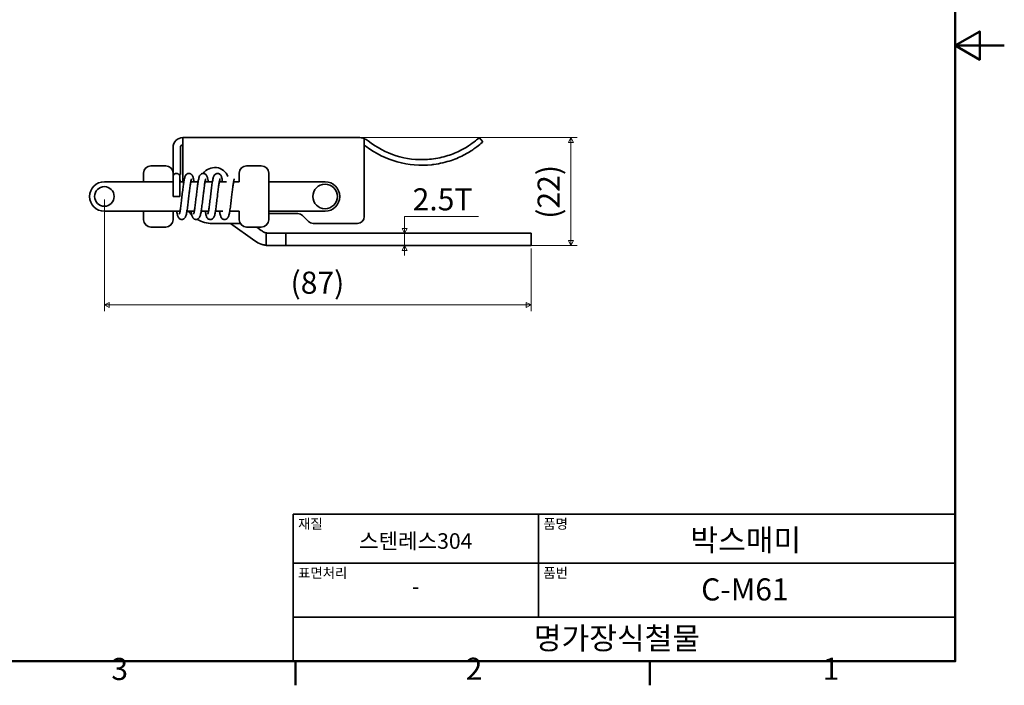
# Model space of a CAD drawing. Units: millimetres. Extents: x 0 to 433, y 0 to 271.
# Drawn here: x 233 to 433, y 5 to 141 of the extents above; entities that cross this region are included whole.
import ezdxf

# ---------------------------------------------------------------- set-up
doc = ezdxf.new("R2010")
doc.units = ezdxf.units.MM
doc.layers.get('0').update_dxf_attribs({"color": 3})
for name, color, linetype, lineweight in [('MGJS 치수(ISO)', 7, 'Continuous', 18), ('경계(ISO)', 7, 'Continuous', 50), ('외형선(ISO)', 7, 'Continuous', 35), ('제목(ISO)', 7, 'Continuous', 35)]:
    doc.layers.add(name, color=color, linetype=linetype, lineweight=lineweight)
doc.styles.add('MGJS 텍스트', font='NanumGothic.ttf')
doc.styles.add('주 문자 (ISO)', font='NanumGothic.ttf')
doc.dimstyles.new('MGJS', dxfattribs={"dimtxt": 4.5, "dimasz": 1, "dimexe": 1.25, "dimexo": 0.625, "dimtad": 1, "dimtoh": 1, "dimdec": 1, "dimrnd": 1e-08, "dimdsep": 46, "dimtxsty": 'MGJS 텍스트', "dimblk": 'Filled-1', "dimcen": 0.09, "dimclrd": 250, "dimclre": 250, "dimclrt": 256, "dimadec": 0, "dimazin": 1, "dimtfac": 0.7, "dimtdec": 1, "dimtmove": 0, "dimatfit": 3, "dimfxl": 1, "dimtolj": 1, "dimlwd": -1, "dimlwe": -1, "dimarcsym": 0})

# ---------------------------------------------------------------- blocks, each defined once
blk = doc.blocks.new('경계 Default Border')
at = {"layer": '경계(ISO)'}
for p, q in [((289, 10), (289, 5.1)), ((361.25, 10), (361.25, 5.1))]:
    blk.add_line(p, q, dxfattribs=at)
at = {"layer": '경계(ISO)', "flags": 128}
for points in [[(10, 10), (10, 260.95), (423.5, 260.95), (423.5, 10), (10, 10)], [(433.5, 135.47), (423.5, 135.47), (428.5, 138.36), (428.5, 132.59), (423.5, 135.47)]]:
    blk.add_lwpolyline(points, dxfattribs=at)
at = {"layer": '경계(ISO)', "char_height": 4.5, "attachment_point": 7, "style": 'MGJS 텍스트'}
for s, insert in [('3', (251.43, 4.77)), ('2', (323.68, 4.81)), ('1', (396.45, 4.81))]:
    blk.add_mtext(s, dxfattribs=dict(at, insert=insert))
blk = doc.blocks.new('제목 블록 ISO')
at = {"layer": '제목(ISO)'}
for p, q in [((71, 133), (71, 112)), ((71, 133), (206, 133)), ((121, 133), (121, 112)), ((206, 133), (206, 112)), ((71, 123), (206, 123)), ((71, 112), (206, 112)), ((71, 112), (71, 103)), ((206, 112), (206, 103)), ((206, 103), (71, 103))]:
    blk.add_line(p, q, dxfattribs=at)
at = {"layer": '제목(ISO)', "style": '주 문자 (ISO)'}
for s, insert, char_height, attachment_point in [('\\f나눔고딕|b0|i0;\\H2.0000;재질', (72, 132), 2, 1), ('\\f나눔고딕|b0|i0;\\H2.0000;품명', (122, 132), 2, 1), ('\\f나눔고딕|b0|i0;\\H3.1700;스텐레스304', (96, 127.5), 3.17, 5), ('\\f나눔고딕|b0|i0;\\H2.0000;표면처리', (72, 122), 2, 1), ('\\f나눔고딕|b0|i0;\\H2.0000;품번', (122, 122), 2, 1), ('\\f나눔고딕|b0|i0;\\H3.1700;-', (96, 118.28), 3.17, 5)]:
    blk.add_mtext(s, dxfattribs=dict(at, insert=insert, char_height=char_height, attachment_point=attachment_point))
for tag, p in [('제목_001', (151.99, 125.45)), ('부품_번호_001', (154.19, 115.39)), ('회사_001', (120.08, 105.45))]:
    blk.add_attdef(tag, p, '', height=4.5, dxfattribs=at)
blk = doc.blocks.new('Filled-1')
at = {"color": 0}
for p, q in [((0, 0), (-1, 0.5)), ((-1, 0.5), (-1, -0.5)), ((-1, 0), (0, 0)), ((-1, -0.5), (0, 0))]:
    blk.add_line(p, q, dxfattribs=at)
at = {"color": 0, "flags": 128}
blk.add_lwpolyline([(-1, -0.5), (0, 0), (-1, 0.5), (-1, -0.5)], dxfattribs=at)
at = {"color": 0}
blk.add_solid([(-1, -0.5), (0, 0), (-1, 0.5), (-1, -0.5)], dxfattribs=at)
blk = doc.blocks.new('*D17')
at = {"layer": 'Defpoints', "color": 0}
for p in [(311.23, 97.21), (311.23, 97.21), (311.23, 94.71)]:
    blk.add_point(p, dxfattribs=at)
at = {"layer": 'MGJS 치수(ISO)', "color": 250}
for p, q in [((326.29, 100.63), (311.23, 100.63)), ((311.23, 100.63), (311.23, 99.21)), ((311.23, 98.21), (311.23, 99.21)), ((311.23, 94.71), (311.23, 97.21)), ((311.23, 93.71), (311.23, 92.71))]:
    blk.add_line(p, q, dxfattribs=at)
for p, rotation in [((311.23, 97.21), 270), ((311.23, 94.71), 90)]:
    blk.add_blockref('Filled-1', p, dxfattribs=dict(at, rotation=rotation))
at = {"layer": 'MGJS 치수(ISO)', "insert": (312.86, 106.38), "char_height": 4.5, "attachment_point": 1, "style": 'MGJS 텍스트'}
blk.add_mtext('\\A1;2.5T', dxfattribs=at)
blk = doc.blocks.new('*D18')
at = {"layer": 'Defpoints', "color": 0}
for p in [(250.01, 104.71), (337.01, 94.71), (337.01, 82.6)]:
    blk.add_point(p, dxfattribs=at)
at = {"layer": 'MGJS 치수(ISO)', "color": 250}
for p, q in [((250.01, 104.09), (250.01, 81.35)), ((337.01, 94.09), (337.01, 81.35)), ((251.01, 82.6), (336.01, 82.6))]:
    blk.add_line(p, q, dxfattribs=at)
at = {"layer": 'MGJS 치수(ISO)', "color": 250, "rotation": 180}
blk.add_blockref('Filled-1', (250.01, 82.6), dxfattribs=at)
at = {"layer": 'MGJS 치수(ISO)', "color": 250}
blk.add_blockref('Filled-1', (337.01, 82.6), dxfattribs=at)
at = {"layer": 'MGJS 치수(ISO)', "insert": (287.97, 89.4), "char_height": 4.5, "attachment_point": 1, "style": 'MGJS 텍스트'}
blk.add_mtext('\\A1;(87)', dxfattribs=at)
blk = doc.blocks.new('*D19')
at = {"layer": 'Defpoints', "color": 0}
for p in [(301.91, 116.72), (345.13, 116.72), (335.01, 94.71)]:
    blk.add_point(p, dxfattribs=at)
at = {"layer": 'MGJS 치수(ISO)', "color": 250}
for p, q in [((302.54, 116.72), (346.38, 116.72)), ((345.13, 95.71), (345.13, 115.72)), ((335.64, 94.71), (346.38, 94.71))]:
    blk.add_line(p, q, dxfattribs=at)
for p, rotation in [((345.13, 116.72), 90), ((345.13, 94.71), 270)]:
    blk.add_blockref('Filled-1', p, dxfattribs=dict(at, rotation=rotation))
at = {"layer": 'MGJS 치수(ISO)', "insert": (338.34, 100.17), "char_height": 4.5, "attachment_point": 1, "rotation": 90, "style": 'MGJS 텍스트'}
blk.add_mtext('\\A1;(22)', dxfattribs=at)

msp = doc.modelspace()

# ---------------------------------------------------------------- linework, layer by layer
at = {"layer": '외형선(ISO)'}
for p, q in [((266.012, 116.717), (301.912, 116.717)), ((266.012, 115.117), (266.012, 116.717)), ((303.012, 116.508), (303.012, 115.117)), ((327.171, 115.826), (326.452, 116.714)), ((264.012, 114.717), (264.012, 110.717)), ((265.512, 114.717), (265.512, 110.717)), ((266.012, 107.714), (266.012, 115.117)), ((303.012, 115.117), (303.012, 100.614)), ((259.512, 110.964), (262.512, 110.964)), ((264.012, 109.464), (264.012, 110.717)), ((265.512, 110.717), (265.512, 109.217)), ((279.012, 110.964), (282.012, 110.964)), ((258.012, 107.714), (258.012, 109.464)), ((264.012, 109.464), (264.012, 108.714)), ((264.012, 109.217), (264.226, 109.217)), ((265.199, 109.217), (265.512, 109.217)), ((277.512, 107.714), (277.512, 109.464)), ((283.512, 109.464), (283.512, 99.964)), ((250.012, 107.714), (252.626, 107.714)), ((253.6, 107.714), (252.626, 107.714)), ((254.385, 107.714), (253.6, 107.714)), ((254.385, 107.714), (257.308, 107.714)), ((264.012, 107.714), (257.308, 107.714)), ((266.217, 107.714), (265.412, 107.714)), ((269.127, 107.714), (267.63, 107.714)), ((272.036, 107.714), (270.539, 107.714)), ((274.945, 107.714), (273.448, 107.714)), ((277.512, 107.714), (276.357, 107.714)), ((289.57, 107.714), (283.512, 107.714)), ((289.57, 107.714), (290.514, 107.714)), ((295.012, 107.714), (290.514, 107.714)), ((264.012, 104.714), (265.412, 104.714)), ((252.626, 101.714), (250.012, 101.714)), ((252.626, 101.714), (253.6, 101.714)), ((253.6, 101.714), (254.385, 101.714)), ((257.308, 101.714), (254.385, 101.714)), ((265.431, 101.714), (257.308, 101.714)), ((258.012, 99.964), (258.012, 101.714)), ((264.012, 101.714), (264.012, 99.964)), ((268.34, 101.714), (266.843, 101.714)), ((271.249, 101.714), (269.752, 101.714)), ((274.159, 101.714), (272.662, 101.714)), ((277.512, 101.714), (275.571, 101.714)), ((277.512, 99.964), (277.512, 101.714)), ((289.57, 101.714), (283.512, 101.714)), ((283.512, 101.214), (289.432, 101.214)), ((290.514, 101.714), (289.57, 101.714)), ((290.422, 100.804), (291.602, 99.624)), ((290.514, 101.714), (295.012, 101.714)), ((262.512, 98.464), (259.512, 98.464)), ((277.713, 99.214), (272.012, 99.214)), ((280.704, 95.656), (275.761, 99.214)), ((282.012, 98.464), (279.012, 98.464)), ((281.082, 98.464), (282.012, 97.794)), ((301.612, 99.214), (292.592, 99.214)), ((282.164, 97.685), (282.012, 97.794)), ((283.012, 97.29), (283.012, 94.752)), ((283.625, 97.214), (284.012, 97.214)), ((284.012, 97.214), (286.012, 97.214)), ((287.012, 97.214), (286.012, 97.214)), ((287.012, 97.214), (289.012, 97.214)), ((287.012, 97.214), (287.012, 94.714)), ((335.012, 97.214), (289.012, 97.214)), ((335.012, 97.214), (337.012, 97.214)), ((337.012, 94.714), (337.012, 97.214)), ((284.012, 94.714), (283.625, 94.714)), ((284.012, 94.714), (286.012, 94.714)), ((286.012, 94.714), (287.012, 94.714)), ((289.012, 94.714), (287.012, 94.714)), ((289.012, 94.714), (335.012, 94.714)), ((337.012, 94.714), (335.012, 94.714))]:
    msp.add_line(p, q, dxfattribs=at)
for centre, radius in [((250.012, 104.714), 2), ((295.012, 104.714), 2.5)]:
    msp.add_circle(centre, radius, dxfattribs=at)
for centre, radius, start, end in [((266.012, 114.717), 2, 90, 180), ((301.912, 113.717), 3, 51.32062, 68.48746), ((266.012, 114.717), 0.5, 90, 180), ((302.494, 113.717), 1.5, 52.61122, 69.77578), ((314.734, 129.733), 18.657, 232.61122, 276.27513), ((314.734, 129.733), 17.516, 231.32062, 273.84191), ((259.512, 109.464), 1.5, 90, 180), ((262.512, 109.464), 1.5, 0, 90), ((272.512, 107.714), 2.9, 21.99453, 144.11381), ((279.012, 109.464), 1.5, 90, 180), ((282.012, 109.464), 1.5, 0, 90), ((250.012, 104.714), 3, 90, 270), ((295.012, 104.714), 3, 270, 90), ((272.012, 105.214), 6, 215.68533, 225.93154), ((289.432, 99.814), 1.4, 45, 90), ((301.612, 100.614), 1.4, 270, 0), ((259.512, 99.964), 1.5, 180, 270), ((262.512, 99.964), 1.5, 270, 0), ((272.012, 105.214), 6, 239.32574, 270), ((279.012, 99.964), 1.5, 180, 270), ((282.012, 99.964), 1.5, 270, 0), ((292.592, 100.614), 1.4, 225, 270), ((283.625, 99.714), 5, 234.24966, 251.18505)]:
    msp.add_arc(centre, radius, start, end, dxfattribs=at)
for points, knots in [([(301.912, 116.717), (302.193, 116.717), (302.498, 116.676), (302.868, 116.562), (302.941, 116.536), (303.012, 116.508)], [0, 0, 0, 0, 0.10422557, 0.10422557, 0.12977361, 0.12977361, 0.12977361, 0.12977361]), ([(326.452, 116.714), (326.407, 116.673), (326.341, 116.612), (325.861, 116.202), (325.488, 115.896), (324.583, 115.238), (323.976, 114.831), (322.51, 114.016), (321.648, 113.612), (319.817, 112.94), (318.698, 112.631), (316.997, 112.355), (316.449, 112.293), (315.907, 112.257)], [4.0843348, 4.0843348, 4.0843348, 4.0843348, 4.3893962, 4.3893962, 4.6944577, 4.6944577, 4.9979641, 4.9979641, 5.3014704, 5.3014704, 5.6317234, 5.6317234, 5.7850258, 5.7850258, 5.7850258, 5.7850258]), ([(316.773, 111.187), (316.902, 111.201), (317.031, 111.217), (318.434, 111.401), (319.68, 111.707), (321.731, 112.407), (322.7, 112.836), (324.356, 113.721), (325.047, 114.172), (326.077, 114.907), (326.5, 115.249), (327.045, 115.71), (327.121, 115.779), (327.171, 115.826)], [2.5170166, 2.5170166, 2.5170166, 2.5170166, 2.5532318, 2.5532318, 2.9125066, 2.9125066, 3.2380616, 3.2380616, 3.5636165, 3.5636165, 3.8890007, 3.8890007, 4.214385, 4.214385, 4.214385, 4.214385]), ([(264.012, 108.714), (264.012, 108.733), (264.013, 108.752), (264.02, 108.844), (264.039, 108.918), (264.097, 109.055), (264.137, 109.12), (264.235, 109.232), (264.294, 109.28), (264.422, 109.355), (264.493, 109.383), (264.639, 109.414), (264.715, 109.418), (264.864, 109.402), (264.938, 109.381), (265.041, 109.333), (265.074, 109.314), (265.168, 109.25), (265.225, 109.197), (265.315, 109.077), (265.351, 109.01), (265.387, 108.904), (265.396, 108.867), (265.409, 108.792), (265.412, 108.753), (265.412, 108.714)], [0, 0, 0, 0, 0.00562056, 0.00562056, 0.02792511, 0.02792511, 0.05022966, 0.05022966, 0.07253419, 0.07253419, 0.09483911, 0.09483911, 0.11713319, 0.11713319, 0.13972995, 0.13972995, 0.1511543, 0.1511543, 0.17385549, 0.17385549, 0.19614579, 0.19614579, 0.20746607, 0.20746607, 0.21909727, 0.21909727, 0.21909727, 0.21909727]), ([(264.012, 104.714), (264.012, 105.146), (264.012, 105.584), (264.012, 106.396), (264.012, 106.781), (264.012, 107.46), (264.012, 107.762), (264.012, 108.245), (264.012, 108.433), (264.012, 108.605), (264.012, 108.646), (264.012, 108.686), (264.012, 108.697), (264.012, 108.711), (264.012, 108.711), (264.012, 108.714)], [0, 0, 0, 0, 0.1297167, 0.1297167, 0.25709003, 0.25709003, 0.38454749, 0.38454749, 0.51200195, 0.51200195, 0.5684296, 0.5684296, 0.59716922, 0.59716922, 0.62605858, 0.62605858, 0.62605858, 0.62605858]), ([(265.29, 101.136), (265.29, 101.136), (265.29, 101.137), (265.294, 101.145), (265.3, 101.16), (265.323, 101.228), (265.343, 101.301), (265.386, 101.484), (265.409, 101.594), (265.479, 101.972), (265.528, 102.289), (265.624, 102.99), (265.674, 103.384), (265.771, 104.195), (265.82, 104.622), (265.917, 105.459), (265.966, 105.877), (266.063, 106.657), (266.112, 107.027), (266.21, 107.681), (266.259, 107.97), (266.362, 108.454), (266.411, 108.648), (266.526, 108.922), (266.571, 109.016), (266.695, 109.168), (266.746, 109.22), (266.873, 109.312), (266.949, 109.353), (267.116, 109.406), (267.207, 109.418), (267.386, 109.408), (267.475, 109.387), (267.632, 109.319), (267.702, 109.273), (267.815, 109.175), (267.859, 109.124), (267.966, 108.975), (268.007, 108.885), (268.115, 108.609), (268.165, 108.409), (268.244, 108.026), (268.271, 107.876), (268.298, 107.714)], [1.3849902, 1.3849902, 1.3849902, 1.3849902, 1.3941539, 1.3941539, 1.425502, 1.425502, 1.4883963, 1.4883963, 1.5511657, 1.5511657, 1.677966, 1.677966, 1.8046011, 1.8046011, 1.9311605, 1.9311605, 2.057655, 2.057655, 2.1840479, 2.1840479, 2.3101773, 2.3101773, 2.4355117, 2.4355117, 2.49867, 2.49867, 2.5301865, 2.5301865, 2.5617778, 2.5617778, 2.5933927, 2.5933927, 2.6249968, 2.6249968, 2.6565517, 2.6565517, 2.6879774, 2.6879774, 2.7506263, 2.7506263, 2.8763367, 2.8763367, 2.9451044, 2.9451044, 2.9451044, 2.9451044]), ([(265.412, 108.714), (265.412, 108.71), (265.412, 108.71), (265.412, 108.696), (265.412, 108.685), (265.412, 108.642), (265.412, 108.599), (265.412, 108.421), (265.412, 108.23), (265.412, 107.742), (265.412, 107.437), (265.412, 106.755), (265.412, 106.368), (265.412, 105.563), (265.412, 105.136), (265.412, 104.714)], [0.00003467, 0.00003467, 0.00003467, 0.00003467, 0.02970691, 0.02970691, 0.05925138, 0.05925138, 0.11719973, 0.11719973, 0.24465434, 0.24465434, 0.37210782, 0.37210782, 0.49959287, 0.49959287, 0.62618796, 0.62618796, 0.62618796, 0.62618796]), ([(265.412, 108.714), (265.412, 108.71), (265.412, 108.699), (265.414, 108.622), (265.418, 108.494), (265.437, 108.149), (265.45, 107.948), (265.468, 107.714)], [0.01907373, 0.01907373, 0.01907373, 0.01907373, 0.06270246, 0.06270246, 0.18939489, 0.18939489, 0.29431081, 0.29431081, 0.29431081, 0.29431081]), ([(268.199, 101.136), (268.205, 101.151), (268.215, 101.173), (268.25, 101.292), (268.271, 101.377), (268.316, 101.582), (268.339, 101.702), (268.409, 102.105), (268.458, 102.436), (268.555, 103.158), (268.604, 103.56), (268.701, 104.38), (268.75, 104.809), (268.847, 105.642), (268.896, 106.056), (268.993, 106.821), (269.042, 107.181), (269.14, 107.811), (269.19, 108.087), (269.295, 108.546), (269.343, 108.727), (269.479, 109.005), (269.54, 109.109), (269.704, 109.259), (269.771, 109.307), (269.925, 109.379), (270.012, 109.403), (270.19, 109.419), (270.282, 109.41), (270.452, 109.363), (270.53, 109.325), (270.661, 109.235), (270.715, 109.183), (270.844, 109.032), (270.891, 108.937), (271.01, 108.663), (271.059, 108.471), (271.143, 108.078), (271.175, 107.904), (271.207, 107.714)], [4.0331919, 4.0331919, 4.0331919, 4.0331919, 4.0923147, 4.0923147, 4.1551531, 4.1551531, 4.2179063, 4.2179063, 4.344669, 4.344669, 4.4712903, 4.4712903, 4.5978406, 4.5978406, 4.7243239, 4.7243239, 4.8506938, 4.8506938, 4.9767494, 4.9767494, 5.1020779, 5.1020779, 5.1658857, 5.1658857, 5.1974575, 5.1974575, 5.229067, 5.229067, 5.2606794, 5.2606794, 5.2922601, 5.2922601, 5.323745, 5.323745, 5.3865288, 5.3865288, 5.512144, 5.512144, 5.5929915, 5.5929915, 5.5929915, 5.5929915]), ([(271.108, 101.136), (271.109, 101.137), (271.109, 101.138), (271.115, 101.152), (271.122, 101.17), (271.146, 101.245), (271.167, 101.323), (271.21, 101.512), (271.233, 101.625), (271.303, 102.01), (271.352, 102.332), (271.449, 103.04), (271.498, 103.436), (271.595, 104.249), (271.644, 104.678), (271.741, 105.513), (271.79, 105.93), (271.887, 106.706), (271.936, 107.073), (272.034, 107.72), (272.084, 108.006), (272.187, 108.482), (272.236, 108.672), (272.356, 108.946), (272.405, 109.043), (272.539, 109.195), (272.596, 109.247), (272.731, 109.334), (272.811, 109.371), (272.982, 109.413), (273.075, 109.419), (273.252, 109.398), (273.338, 109.371), (273.488, 109.296), (273.554, 109.247), (273.71, 109.098), (273.769, 108.996), (273.902, 108.719), (273.95, 108.537), (274.042, 108.134), (274.079, 107.935), (274.116, 107.714)], [6.6812324, 6.6812324, 6.6812324, 6.6812324, 6.6959976, 6.6959976, 6.7273358, 6.7273358, 6.7902108, 6.7902108, 6.8529749, 6.8529749, 6.9797632, 6.9797632, 7.106394, 7.106394, 7.2329508, 7.2329508, 7.359442, 7.359442, 7.4858284, 7.4858284, 7.6119374, 7.6119374, 7.7372507, 7.7372507, 7.8005772, 7.8005772, 7.832114, 7.832114, 7.8637119, 7.8637119, 7.8953275, 7.8953275, 7.9269261, 7.9269261, 7.9584644, 7.9584644, 8.0215014, 8.0215014, 8.1470081, 8.1470081, 8.2411833, 8.2411833, 8.2411833, 8.2411833]), ([(267.771, 108.292), (267.771, 108.292), (267.771, 108.292), (267.77, 108.289), (267.762, 108.272), (267.739, 108.203), (267.721, 108.138), (267.673, 107.94), (267.642, 107.787), (267.571, 107.385), (267.53, 107.116), (267.444, 106.495), (267.398, 106.128), (267.312, 105.414), (267.271, 105.063), (267.181, 104.288), (267.131, 103.856), (267.032, 103.036), (266.981, 102.64), (266.879, 101.924), (266.827, 101.599), (266.716, 101.038), (266.662, 100.812), (266.548, 100.536), (266.516, 100.468), (266.441, 100.353), (266.407, 100.307), (266.326, 100.221), (266.28, 100.18), (266.146, 100.09), (266.046, 100.047), (265.851, 100.01), (265.755, 100.01), (265.576, 100.044), (265.491, 100.077), (265.345, 100.163), (265.284, 100.217), (265.181, 100.328), (265.141, 100.387), (265.06, 100.527), (265.026, 100.607), (264.919, 100.906), (264.863, 101.157), (264.791, 101.548), (264.777, 101.629), (264.763, 101.714)], [8.7005966, 8.7005966, 8.7005966, 8.7005966, 8.7035011, 8.7035011, 8.7413595, 8.7413595, 8.7987809, 8.7987809, 8.8827139, 8.8827139, 8.9895539, 8.9895539, 9.1089864, 9.1089864, 9.2143435, 9.2143435, 9.342975, 9.342975, 9.4732558, 9.4732558, 9.6070243, 9.6070243, 9.7498031, 9.7498031, 9.7964855, 9.7964855, 9.8245607, 9.8245607, 9.8502449, 9.8502449, 9.8882522, 9.8882522, 9.9209549, 9.9209549, 9.953177, 9.953177, 9.9860787, 9.9860787, 10.0228494, 10.0228494, 10.0790915, 10.0790915, 10.2248467, 10.2248467, 10.2609497, 10.2609497, 10.2609497, 10.2609497]), ([(270.68, 108.292), (270.68, 108.292), (270.68, 108.292), (270.679, 108.289), (270.671, 108.272), (270.648, 108.203), (270.63, 108.138), (270.582, 107.94), (270.551, 107.787), (270.48, 107.385), (270.439, 107.116), (270.353, 106.495), (270.307, 106.128), (270.221, 105.414), (270.18, 105.063), (270.09, 104.288), (270.04, 103.856), (269.941, 103.036), (269.89, 102.64), (269.789, 101.924), (269.736, 101.599), (269.625, 101.038), (269.571, 100.812), (269.457, 100.536), (269.425, 100.468), (269.35, 100.353), (269.316, 100.307), (269.235, 100.221), (269.189, 100.18), (269.055, 100.09), (268.955, 100.047), (268.76, 100.01), (268.664, 100.01), (268.485, 100.044), (268.4, 100.077), (268.254, 100.163), (268.193, 100.217), (268.09, 100.328), (268.05, 100.387), (267.969, 100.527), (267.936, 100.607), (267.828, 100.906), (267.773, 101.157), (267.7, 101.548), (267.686, 101.629), (267.672, 101.714)], [6.0518779, 6.0518779, 6.0518779, 6.0518779, 6.0547824, 6.0547824, 6.0926408, 6.0926408, 6.1500622, 6.1500622, 6.2339953, 6.2339953, 6.3408352, 6.3408352, 6.4602677, 6.4602677, 6.5656248, 6.5656248, 6.6942564, 6.6942564, 6.8245372, 6.8245372, 6.9583056, 6.9583056, 7.1010844, 7.1010844, 7.1477669, 7.1477669, 7.175842, 7.175842, 7.2015262, 7.2015262, 7.2395335, 7.2395335, 7.2722362, 7.2722362, 7.3044584, 7.3044584, 7.33736, 7.33736, 7.3741308, 7.3741308, 7.4303728, 7.4303728, 7.576128, 7.576128, 7.612231, 7.612231, 7.612231, 7.612231]), ([(273.589, 108.292), (273.589, 108.292), (273.589, 108.292), (273.588, 108.289), (273.581, 108.272), (273.558, 108.203), (273.539, 108.138), (273.491, 107.94), (273.46, 107.787), (273.389, 107.385), (273.348, 107.116), (273.262, 106.495), (273.216, 106.128), (273.13, 105.414), (273.089, 105.063), (272.999, 104.288), (272.949, 103.856), (272.85, 103.036), (272.8, 102.64), (272.698, 101.924), (272.645, 101.599), (272.534, 101.038), (272.481, 100.812), (272.366, 100.536), (272.334, 100.468), (272.259, 100.353), (272.225, 100.307), (272.144, 100.221), (272.098, 100.18), (271.964, 100.09), (271.865, 100.047), (271.669, 100.01), (271.573, 100.01), (271.394, 100.044), (271.309, 100.077), (271.164, 100.163), (271.102, 100.217), (270.999, 100.328), (270.959, 100.387), (270.878, 100.527), (270.845, 100.607), (270.738, 100.906), (270.682, 101.157), (270.61, 101.548), (270.595, 101.629), (270.581, 101.714)], [3.4031593, 3.4031593, 3.4031593, 3.4031593, 3.4060636, 3.4060636, 3.443922, 3.443922, 3.5013432, 3.5013432, 3.5852761, 3.5852761, 3.692116, 3.692116, 3.8115484, 3.8115484, 3.9169062, 3.9169062, 4.0455377, 4.0455377, 4.1758185, 4.1758185, 4.3095869, 4.3095869, 4.4523657, 4.4523657, 4.4990482, 4.4990482, 4.5271233, 4.5271233, 4.5528076, 4.5528076, 4.5908149, 4.5908149, 4.6235176, 4.6235176, 4.6557397, 4.6557397, 4.6886414, 4.6886414, 4.7254121, 4.7254121, 4.7816542, 4.7816542, 4.9274094, 4.9274094, 4.9635123, 4.9635123, 4.9635123, 4.9635123]), ([(276.498, 108.292), (276.498, 108.292), (276.498, 108.292), (276.497, 108.289), (276.49, 108.272), (276.466, 108.203), (276.448, 108.138), (276.4, 107.939), (276.369, 107.785), (276.298, 107.382), (276.257, 107.113), (276.171, 106.491), (276.124, 106.124), (276.038, 105.411), (275.998, 105.061), (275.908, 104.288), (275.858, 103.856), (275.759, 103.036), (275.709, 102.64), (275.607, 101.924), (275.554, 101.599), (275.443, 101.038), (275.39, 100.812), (275.275, 100.536), (275.243, 100.468), (275.168, 100.353), (275.135, 100.307), (275.053, 100.221), (275.007, 100.18), (274.873, 100.09), (274.774, 100.047), (274.579, 100.01), (274.482, 100.01), (274.303, 100.044), (274.218, 100.077), (274.073, 100.163), (274.011, 100.217), (273.908, 100.328), (273.868, 100.387), (273.787, 100.527), (273.754, 100.607), (273.647, 100.906), (273.591, 101.157), (273.519, 101.548), (273.504, 101.629), (273.49, 101.714)], [0.7544386, 0.7544386, 0.7544386, 0.7544386, 0.7574539, 0.7574539, 0.7953649, 0.7953649, 0.8528719, 0.8528719, 0.9369, 0.9369, 1.0438029, 1.0438029, 1.1632645, 1.1632645, 1.2681876, 1.2681876, 1.396837, 1.396837, 1.5271173, 1.5271173, 1.6608865, 1.6608865, 1.8036675, 1.8036675, 1.8503473, 1.8503473, 1.8784099, 1.8784099, 1.9040893, 1.9040893, 1.942096, 1.942096, 1.9747987, 1.9747987, 2.0070209, 2.0070209, 2.0399226, 2.0399226, 2.0766932, 2.0766932, 2.1329351, 2.1329351, 2.2786897, 2.2786897, 2.3147937, 2.3147937, 2.3147937, 2.3147937]), ([(283.012, 97.29), (283.005, 97.292), (282.994, 97.295), (282.921, 97.315), (282.866, 97.331), (282.733, 97.377), (282.644, 97.412), (282.449, 97.505), (282.345, 97.564), (282.22, 97.645), (282.192, 97.665), (282.164, 97.685)], [0.40033865, 0.40033865, 0.40033865, 0.40033865, 0.43195591, 0.43195591, 0.46357317, 0.46357317, 0.49845478, 0.49845478, 0.53333638, 0.53333638, 0.54398723, 0.54398723, 0.54398723, 0.54398723]), ([(283.625, 97.214), (283.505, 97.214), (283.395, 97.223), (283.218, 97.246), (283.141, 97.261), (283.038, 97.283), (283.022, 97.288), (283.012, 97.29)], [0.19456607, 0.19456607, 0.19456607, 0.19456607, 0.23150212, 0.23150212, 0.26949646, 0.26949646, 0.30749079, 0.30749079, 0.30749079, 0.30749079]), ([(282.012, 94.981), (282.135, 94.939), (282.269, 94.9), (282.517, 94.837), (282.631, 94.813), (282.81, 94.78), (282.886, 94.769), (282.987, 94.755), (283.002, 94.753), (283.012, 94.752)], [-0.15308616, -0.15308616, -0.15308616, -0.15308616, -0.11411813, -0.11411813, -0.0751501, -0.0751501, -0.03757505, -0.03757505, 0, 0, 0, 0]), ([(283.012, 94.752), (283.022, 94.75), (283.037, 94.748), (283.14, 94.737), (283.217, 94.73), (283.393, 94.719), (283.504, 94.714), (283.625, 94.714)], [0, 0, 0, 0, 0.03774843, 0.03774843, 0.07549686, 0.07549686, 0.11261959, 0.11261959, 0.11261959, 0.11261959])]:
    msp.add_open_spline(points, degree=3, knots=knots, dxfattribs=at)

# ---------------------------------------------------------------- block references
msp.add_blockref('경계 Default Border', (0, 0))
msp.add_blockref('제목 블록 ISO', (217.5, -93)).add_auto_attribs({'제목_001': '박스매미', '부품_번호_001': 'C-M61', '회사_001': '명가장식철물'})

# ---------------------------------------------------------------- dimensions: what is measured, and where the dimension line sits
at = {"layer": 'MGJS 치수(ISO)', "color": 250}
for base, p1, p2, angle, text, override, picture, middle in [((345.133, 116.717), (335.012, 94.714), (301.912, 116.717), 270, '(<>)', {"dimgap": 0.625, "dimtoh": 0, "dimdec": 1, "dimtol": 0, "dimlim": 0, "dimtp": 0, "dimtm": 0, "dimtdec": 1, "dimtofl": 0, "dimatfit": 1}, '*D19', (345.133, 105.716)), ((311.233, 97.214), (311.233, 94.714), (311.233, 97.214), 270, '<>T', {"dimtih": 1, "dimtoh": 1, "dimdec": 1, "dimse1": 1, "dimse2": 1, "dimtp": 0, "dimtm": 0, "dimtdec": 1, "dimtofl": 1, "dimtmove": 1, "dimatfit": 1}, '*D17', (311.315, 100.626)), ((337.012, 82.604), (250.012, 104.714), (337.012, 94.714), 180, '(<>)', {"dimgap": 0.625, "dimtoh": 0, "dimdec": 1, "dimtol": 0, "dimlim": 0, "dimtp": 0, "dimtm": 0, "dimtdec": 1, "dimtofl": 0, "dimatfit": 1}, '*D18', (293.512, 82.604))]:
    dim = msp.add_linear_dim(base=base, p1=p1, p2=p2, angle=angle, text=text, dimstyle='MGJS', override=override, dxfattribs=at)
    dim.commit()
    dim.dimension.update_dxf_attribs({"geometry": picture, "text_midpoint": middle, "dimtype": 160})

doc.saveas('drawing.dxf')
